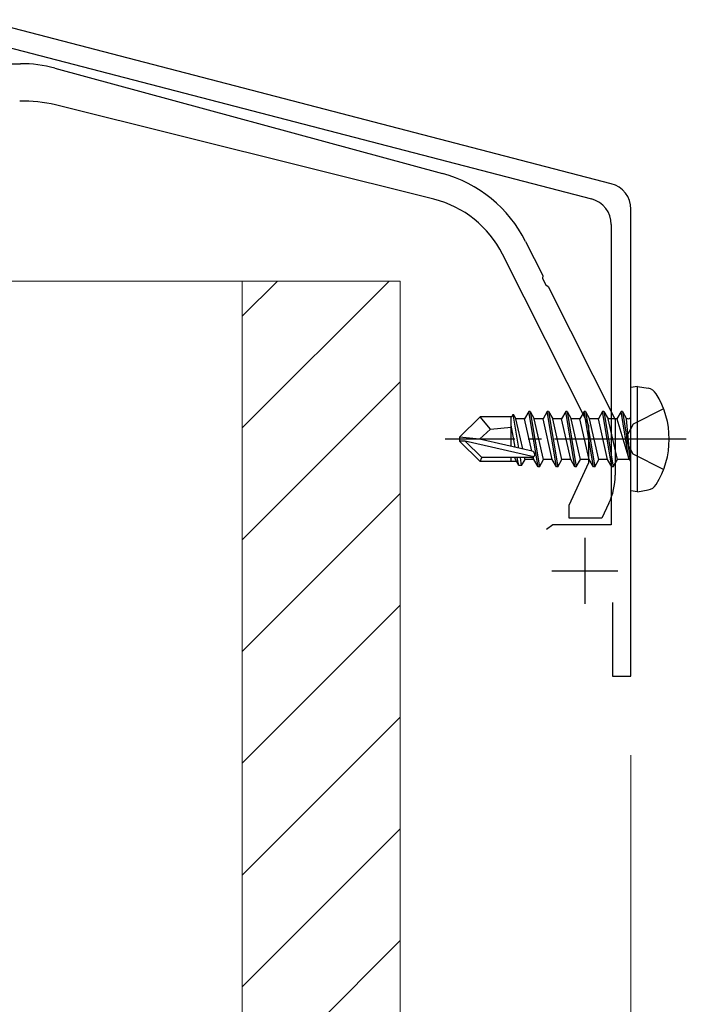
# Model space of a CAD drawing. Extents: x 0 to 1980, y 0 to 3201.
# Drawn here: x 843 to 894, y 811 to 886 of the extents above; entities that cross this region are included whole.
import ezdxf

# ---------------------------------------------------------------- set-up
doc = ezdxf.new("R2010")
doc.units = 0
doc.linetypes.add('YCENTER_1', pattern=[13, 10, -1, 1, -1])
doc.linetypes.add('YHIDDEN_1', pattern=[4, 3, -1])
for name, color, linetype, lineweight in [('YKK_11', 7, 'CONTINUOUS', 30), ('YKK_13', 4, 'CONTINUOUS', 30), ('YKK_D', 6, 'CONTINUOUS', 13), ('YSS_K', 3, 'CONTINUOUS', 13)]:
    doc.layers.add(name, color=color, linetype=linetype, lineweight=lineweight)

msp = doc.modelspace()

# ---------------------------------------------------------------- linework, layer by layer
at = {"layer": 'YKK_11', "linetype": 'ByBlock', "lineweight": -2, "ltscale": 0.5}
for p, q in [((888.085, 873.627), (840.2, 886.077)), ((839.39, 884.738), (886.585, 872.467)), ((889.582, 836.238), (889.582, 871.691)), ((888.082, 870.531), (888.082, 847.738)), ((883.665, 847.738), (883.182, 847.367)), ((888.082, 847.738), (883.665, 847.738)), ((888.182, 841.838), (888.182, 836.238)), ((888.182, 836.238), (889.582, 836.238))]:
    msp.add_line(p, q, dxfattribs=at)
at = {"layer": 'YKK_11', "ltscale": 0.5}
for p, q in [((886.082, 846.738), (886.082, 841.738)), ((883.582, 844.238), (888.582, 844.238))]:
    msp.add_line(p, q, dxfattribs=at)
at = {"layer": 'YKK_11', "linetype": 'ByBlock', "lineweight": -2, "ltscale": 0.5}
for centre in [(887.582, 871.691), (886.082, 870.531)]:
    msp.add_arc(centre, 2, 0, 75.42577, dxfattribs=at)
at = {"layer": 'YKK_13', "linetype": 'ByBlock', "lineweight": -2, "ltscale": 0.5}
for p, q in [((823.582, 882.738), (843.249, 882.738)), ((845.868, 882.388), (875.273, 874.407)), ((874.625, 872.447), (845.923, 879.603)), ((881.587, 869.249), (882.896, 866.647)), ((886.382, 855.263), (879.837, 868.279)), ((882.896, 866.647), (882.871, 866.429)), ((882.871, 866.429), (883.118, 865.938)), ((883.118, 865.938), (883.308, 865.828)), ((883.308, 865.828), (888.382, 855.738)), ((886.382, 852.454), (886.382, 855.263)), ((888.382, 855.738), (888.382, 851.491)), ((884.882, 849.238), (886.382, 852.454)), ((884.882, 848.238), (884.882, 849.238)), ((887.913, 849.377), (887.382, 848.238)), ((887.382, 848.238), (884.882, 848.238))]:
    msp.add_line(p, q, dxfattribs=at)
at = {"layer": 'YKK_13'}
for p, q in [((890.082, 858.238), (889.582, 858.149)), ((889.582, 850.326), (889.582, 858.149)), ((890.082, 858.238), (890.884, 858.096)), ((890.082, 850.238), (890.082, 858.238)), ((876.582, 854.388), (878.132, 855.938)), ((880.553, 855.938), (878.132, 855.938)), ((878.933, 854.983), (878.132, 855.938)), ((880.482, 853.693), (880.482, 855.938)), ((880.553, 855.938), (880.647, 856.138)), ((880.647, 856.138), (880.849, 855.788)), ((881.072, 853.559), (880.647, 856.138)), ((881.514, 855.788), (880.849, 855.788)), ((881.368, 853.492), (880.849, 855.788)), ((881.832, 856.338), (881.514, 855.788)), ((882.069, 853.333), (881.514, 855.788)), ((882.532, 852.138), (881.832, 856.338)), ((881.932, 856.338), (881.832, 856.338)), ((881.932, 856.338), (882.632, 852.138)), ((881.932, 856.338), (882.249, 855.788)), ((882.949, 852.688), (882.249, 855.788)), ((882.914, 855.788), (882.249, 855.788)), ((883.232, 856.338), (882.914, 855.788)), ((883.614, 852.688), (882.914, 855.788)), ((883.932, 852.138), (883.232, 856.338)), ((883.332, 856.338), (883.232, 856.338)), ((883.332, 856.338), (884.032, 852.138)), ((883.332, 856.338), (883.649, 855.788)), ((884.349, 852.688), (883.649, 855.788)), ((884.314, 855.788), (883.649, 855.788)), ((884.632, 856.338), (884.314, 855.788)), ((885.014, 852.688), (884.314, 855.788)), ((885.332, 852.138), (884.632, 856.338)), ((884.732, 856.338), (884.632, 856.338)), ((884.732, 856.338), (885.432, 852.138)), ((884.732, 856.338), (885.049, 855.788)), ((885.749, 852.688), (885.049, 855.788)), ((885.714, 855.788), (885.049, 855.788)), ((886.032, 856.338), (885.714, 855.788)), ((886.414, 852.688), (885.714, 855.788)), ((886.732, 852.138), (886.032, 856.338)), ((886.132, 856.338), (886.032, 856.338)), ((886.132, 856.338), (886.832, 852.138)), ((886.132, 856.338), (886.449, 855.788)), ((887.149, 852.688), (886.449, 855.788)), ((887.114, 855.788), (886.449, 855.788)), ((887.432, 856.338), (887.114, 855.788)), ((887.814, 852.688), (887.114, 855.788)), ((888.132, 852.138), (887.432, 856.338)), ((887.532, 856.338), (887.432, 856.338)), ((887.532, 856.338), (887.849, 855.788)), ((887.532, 856.338), (888.232, 852.138)), ((888.549, 852.688), (887.849, 855.788)), ((888.514, 855.788), (887.849, 855.788)), ((888.832, 856.338), (888.514, 855.788)), ((888.514, 855.788), (889.432, 852.738)), ((888.932, 856.338), (888.832, 856.338)), ((888.932, 856.338), (888.832, 856.338)), ((889.432, 852.738), (888.832, 856.338)), ((888.932, 856.338), (889.249, 855.788)), ((888.932, 856.338), (889.532, 852.738)), ((889.382, 855.788), (889.249, 855.788)), ((889.532, 852.738), (889.249, 855.788)), ((878.933, 854.983), (880.482, 855.138)), ((880.805, 853.62), (880.482, 855.286)), ((876.582, 854.388), (876.582, 854.088)), ((878.088, 854.238), (876.582, 854.388)), ((878.088, 854.238), (878.933, 854.983)), ((878.088, 854.238), (876.582, 854.238)), ((877.006, 854.088), (876.582, 854.088)), ((876.582, 854.088), (878.132, 852.538)), ((878.256, 852.838), (877.006, 854.088)), ((882.204, 852.906), (877.006, 854.088)), ((882.088, 853.328), (878.088, 854.238)), ((878.132, 852.538), (878.256, 852.838)), ((882.033, 852.838), (878.256, 852.838)), ((880.482, 852.538), (880.482, 852.838)), ((880.814, 852.688), (880.78, 852.838)), ((881.074, 852.238), (880.957, 852.838)), ((881.289, 852.238), (881.191, 852.838)), ((881.549, 852.688), (881.515, 852.841)), ((882.214, 852.688), (882.171, 852.879)), ((880.901, 852.538), (878.132, 852.538)), ((881.074, 852.238), (880.814, 852.688)), ((881.289, 852.238), (881.074, 852.238)), ((881.289, 852.238), (881.549, 852.688)), ((882.214, 852.688), (881.549, 852.688)), ((882.532, 852.138), (882.214, 852.688)), ((882.632, 852.138), (882.532, 852.138)), ((882.632, 852.138), (882.949, 852.688)), ((883.614, 852.688), (882.949, 852.688)), ((883.932, 852.138), (883.614, 852.688)), ((884.032, 852.138), (883.932, 852.138)), ((884.032, 852.138), (884.349, 852.688)), ((885.014, 852.688), (884.349, 852.688)), ((885.332, 852.138), (885.014, 852.688)), ((885.432, 852.138), (885.332, 852.138)), ((885.432, 852.138), (885.749, 852.688)), ((886.414, 852.688), (885.749, 852.688)), ((886.732, 852.138), (886.414, 852.688)), ((886.832, 852.138), (886.732, 852.138)), ((886.832, 852.138), (887.149, 852.688)), ((887.814, 852.688), (887.149, 852.688)), ((888.132, 852.138), (887.814, 852.688)), ((888.232, 852.138), (888.132, 852.138)), ((888.232, 852.138), (888.549, 852.688)), ((889.382, 852.688), (888.549, 852.688)), ((889.532, 852.738), (889.432, 852.738)), ((890.082, 850.238), (889.582, 850.326)), ((890.082, 850.238), (890.884, 850.379))]:
    msp.add_line(p, q, dxfattribs=at)
at = {"layer": 'YKK_13', "linetype": 'YHIDDEN_1'}
for p, q in [((892.061, 856.538), (889.745, 855.383)), ((889.745, 855.383), (889.136, 854.238)), ((889.745, 853.093), (889.136, 854.238)), ((892.061, 851.938), (889.745, 853.093))]:
    msp.add_line(p, q, dxfattribs=at)
at = {"layer": 'YKK_13', "linetype": 'YCENTER_1'}
msp.add_line((893.782, 854.238), (875.472, 854.238), dxfattribs=at)
at = {"layer": 'YKK_13', "linetype": 'ByBlock', "lineweight": -2, "ltscale": 0.5}
for centre, radius, start, end in [((843.249, 872.738), 10, 74.81416, 90.00001), ((843.503, 869.9), 10, 75.99999, 91.7357), ((872.653, 864.756), 10, 26.69586, 74.81417), ((872.689, 864.685), 8, 26.69585, 76.00001), ((883.382, 851.491), 5, 335.00001, 359.99999)]:
    msp.add_arc(centre, radius, start, end, dxfattribs=at)
at = {"layer": 'YKK_13'}
for centre, radius, start, end in [((890.728, 857.21), 0.9, 32.05588, 80), ((885.982, 854.238), 6.5, 327.94412, 32.05588), ((889.382, 855.988), 0.2, 270, 0), ((882.033, 853.086), 0.248, 270, 77.19096), ((889.382, 852.488), 0.2, 0, 90), ((890.728, 851.265), 0.9, 280, 327.94412)]:
    msp.add_arc(centre, radius, start, end, dxfattribs=at)
at = {"layer": 'YKK_D'}
for q in [(889.582, 715.238), (889.582, 675.238)]:
    msp.add_line((889.582, 830.238), q, dxfattribs=at)
at = {"layer": 'YSS_K'}
for p, q in [((842.082, 866.238), (860.082, 866.238)), ((860.082, 866.238), (860.082, 756.238)), ((860.082, 866.238), (872.082, 866.238)), ((860.082, 866.238), (860.082, 756.238)), ((872.082, 866.238), (872.082, 756.238))]:
    msp.add_line(p, q, dxfattribs=at)
at = {"layer": 'YSS_K', "linetype": 'Continuous'}
for p, q in [((871.235, 866.238), (860.082, 855.084)), ((862.75, 866.238), (860.082, 863.57)), ((872.082, 858.599), (860.082, 846.599)), ((872.082, 850.114), (860.082, 838.114)), ((872.082, 841.629), (860.082, 829.629)), ((872.082, 833.143), (860.082, 821.143)), ((872.082, 824.658), (860.082, 812.658)), ((872.082, 816.173), (860.082, 804.173))]:
    msp.add_line(p, q, dxfattribs=at)

doc.saveas('drawing.dxf')
